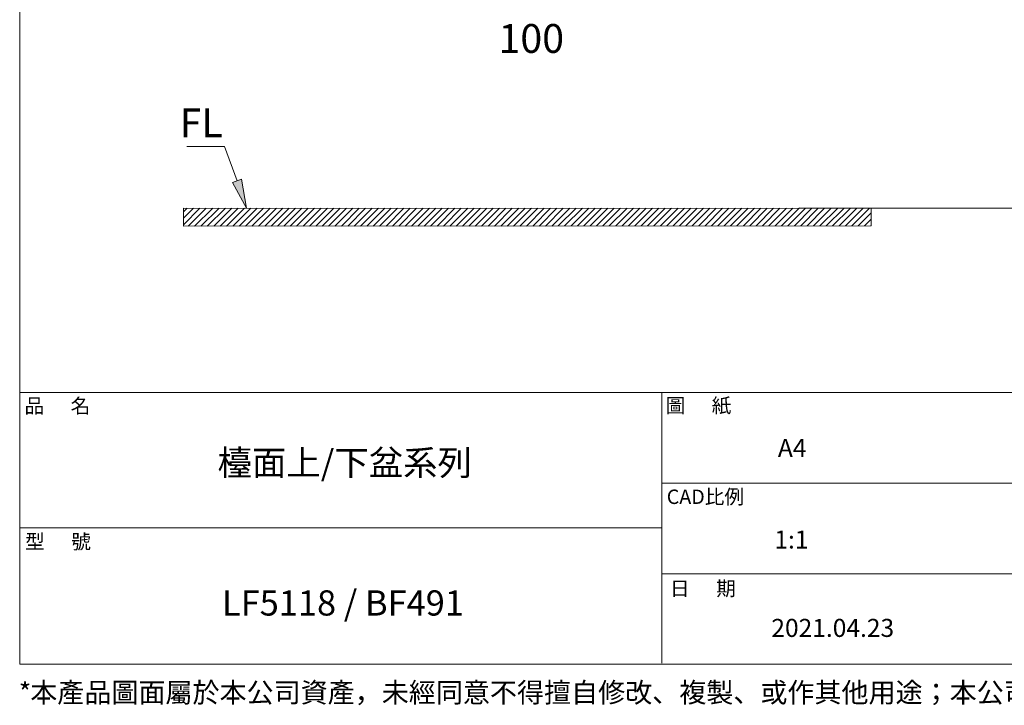
# Model space of a CAD drawing. Units: inches. Extents: x -1260 to 1470, y -1785 to 2080.
# Drawn here: x -1260 to 105, y -1785 to -834 of the extents above; entities that cross this region are included whole.
import ezdxf

# ---------------------------------------------------------------- set-up
doc = ezdxf.new("R2010")
doc.units = ezdxf.units.IN
doc.header["$MEASUREMENT"] = 0

# ---------------------------------------------------------------- blocks, each defined once
blk = doc.blocks.new('block 3')
at = {"layer": 'Defpoints', "lineweight": 0}
blk.add_lwpolyline([(-86.4, -1119.7), (-1039.7, -1120.4), (-1039.7, -1095.2), (-86.4, -1095.6), (-86.4, -1119.7)], dxfattribs=at)
blk = doc.blocks.new('block 4')
at = {"layer": 'Defpoints', "color": 7, "lineweight": 9}
blk.add_lwpolyline([(-1039.7, -1100.5), (-1034.5, -1095.2)], dxfattribs=at)
blk = doc.blocks.new('block 5')
at = {"layer": 'Defpoints', "color": 7, "lineweight": 9}
blk.add_lwpolyline([(-1039.7, -1109.3), (-1025.7, -1095.2)], dxfattribs=at)
blk = doc.blocks.new('block 6')
at = {"layer": 'Defpoints', "color": 7, "lineweight": 9}
blk.add_lwpolyline([(-1039.7, -1118.2), (-1016.8, -1095.2)], dxfattribs=at)
blk = doc.blocks.new('block 7')
at = {"layer": 'Defpoints', "color": 7, "lineweight": 9}
blk.add_lwpolyline([(-1033.1, -1120.4), (-1008, -1095.3)], dxfattribs=at)
blk = doc.blocks.new('block 8')
at = {"layer": 'Defpoints', "color": 7, "lineweight": 9}
blk.add_lwpolyline([(-1024.3, -1120.4), (-999.1, -1095.3)], dxfattribs=at)
blk = doc.blocks.new('block 9')
at = {"layer": 'Defpoints', "color": 7, "lineweight": 9}
blk.add_lwpolyline([(-1015.4, -1120.4), (-990.3, -1095.3)], dxfattribs=at)
blk = doc.blocks.new('block 10')
at = {"layer": 'Defpoints', "color": 7, "lineweight": 9}
blk.add_lwpolyline([(-1006.6, -1120.4), (-981.5, -1095.3)], dxfattribs=at)
blk = doc.blocks.new('block 11')
at = {"layer": 'Defpoints', "color": 7, "lineweight": 9}
blk.add_lwpolyline([(-997.7, -1120.4), (-972.6, -1095.3)], dxfattribs=at)
blk = doc.blocks.new('block 12')
at = {"layer": 'Defpoints', "color": 7, "lineweight": 9}
blk.add_lwpolyline([(-988.9, -1120.4), (-963.8, -1095.3)], dxfattribs=at)
blk = doc.blocks.new('block 13')
at = {"layer": 'Defpoints', "color": 7, "lineweight": 9}
blk.add_lwpolyline([(-980.1, -1120.4), (-955, -1095.3)], dxfattribs=at)
blk = doc.blocks.new('block 14')
at = {"layer": 'Defpoints', "color": 7, "lineweight": 9}
blk.add_lwpolyline([(-971.2, -1120.4), (-946.1, -1095.3)], dxfattribs=at)
blk = doc.blocks.new('block 15')
at = {"layer": 'Defpoints', "color": 7, "lineweight": 9}
blk.add_lwpolyline([(-962.4, -1120.3), (-937.3, -1095.3)], dxfattribs=at)
blk = doc.blocks.new('block 16')
at = {"layer": 'Defpoints', "color": 7, "lineweight": 9}
blk.add_lwpolyline([(-953.5, -1120.3), (-928.5, -1095.3)], dxfattribs=at)
blk = doc.blocks.new('block 17')
at = {"layer": 'Defpoints', "color": 7, "lineweight": 9}
blk.add_lwpolyline([(-944.7, -1120.3), (-919.6, -1095.3)], dxfattribs=at)
blk = doc.blocks.new('block 18')
at = {"layer": 'Defpoints', "color": 7, "lineweight": 9}
blk.add_lwpolyline([(-935.8, -1120.3), (-910.8, -1095.3)], dxfattribs=at)
blk = doc.blocks.new('block 19')
at = {"layer": 'Defpoints', "color": 7, "lineweight": 9}
blk.add_lwpolyline([(-927, -1120.3), (-902, -1095.3)], dxfattribs=at)
blk = doc.blocks.new('block 20')
at = {"layer": 'Defpoints', "color": 7, "lineweight": 9}
blk.add_lwpolyline([(-918.1, -1120.3), (-893.1, -1095.3)], dxfattribs=at)
blk = doc.blocks.new('block 21')
at = {"layer": 'Defpoints', "color": 7, "lineweight": 9}
blk.add_lwpolyline([(-909.3, -1120.3), (-884.3, -1095.3)], dxfattribs=at)
blk = doc.blocks.new('block 22')
at = {"layer": 'Defpoints', "color": 7, "lineweight": 9}
blk.add_lwpolyline([(-900.5, -1120.3), (-875.4, -1095.3)], dxfattribs=at)
blk = doc.blocks.new('block 23')
at = {"layer": 'Defpoints', "color": 7, "lineweight": 9}
blk.add_lwpolyline([(-891.6, -1120.3), (-866.6, -1095.3)], dxfattribs=at)
blk = doc.blocks.new('block 24')
at = {"layer": 'Defpoints', "color": 7, "lineweight": 9}
blk.add_lwpolyline([(-882.8, -1120.3), (-857.8, -1095.3)], dxfattribs=at)
blk = doc.blocks.new('block 25')
at = {"layer": 'Defpoints', "color": 7, "lineweight": 9}
blk.add_lwpolyline([(-873.9, -1120.3), (-848.9, -1095.3)], dxfattribs=at)
blk = doc.blocks.new('block 26')
at = {"layer": 'Defpoints', "color": 7, "lineweight": 9}
blk.add_lwpolyline([(-865.1, -1120.3), (-840.1, -1095.3)], dxfattribs=at)
blk = doc.blocks.new('block 27')
at = {"layer": 'Defpoints', "color": 7, "lineweight": 9}
blk.add_lwpolyline([(-856.2, -1120.3), (-831.3, -1095.3)], dxfattribs=at)
blk = doc.blocks.new('block 28')
at = {"layer": 'Defpoints', "color": 7, "lineweight": 9}
blk.add_lwpolyline([(-847.4, -1120.3), (-822.4, -1095.3)], dxfattribs=at)
blk = doc.blocks.new('block 29')
at = {"layer": 'Defpoints', "color": 7, "lineweight": 9}
blk.add_lwpolyline([(-838.5, -1120.3), (-813.6, -1095.3)], dxfattribs=at)
blk = doc.blocks.new('block 30')
at = {"layer": 'Defpoints', "color": 7, "lineweight": 9}
blk.add_lwpolyline([(-829.7, -1120.3), (-804.8, -1095.3)], dxfattribs=at)
blk = doc.blocks.new('block 31')
at = {"layer": 'Defpoints', "color": 7, "lineweight": 9}
blk.add_lwpolyline([(-820.8, -1120.2), (-795.9, -1095.3)], dxfattribs=at)
blk = doc.blocks.new('block 32')
at = {"layer": 'Defpoints', "color": 7, "lineweight": 9}
blk.add_lwpolyline([(-812, -1120.2), (-787.1, -1095.3)], dxfattribs=at)
blk = doc.blocks.new('block 33')
at = {"layer": 'Defpoints', "color": 7, "lineweight": 9}
blk.add_lwpolyline([(-803.2, -1120.2), (-778.3, -1095.3)], dxfattribs=at)
blk = doc.blocks.new('block 34')
at = {"layer": 'Defpoints', "color": 7, "lineweight": 9}
blk.add_lwpolyline([(-794.3, -1120.2), (-769.4, -1095.3)], dxfattribs=at)
blk = doc.blocks.new('block 35')
at = {"layer": 'Defpoints', "color": 7, "lineweight": 9}
blk.add_lwpolyline([(-785.5, -1120.2), (-760.6, -1095.3)], dxfattribs=at)
blk = doc.blocks.new('block 36')
at = {"layer": 'Defpoints', "color": 7, "lineweight": 9}
blk.add_lwpolyline([(-776.6, -1120.2), (-751.7, -1095.3)], dxfattribs=at)
blk = doc.blocks.new('block 37')
at = {"layer": 'Defpoints', "color": 7, "lineweight": 9}
blk.add_lwpolyline([(-767.8, -1120.2), (-742.9, -1095.3)], dxfattribs=at)
blk = doc.blocks.new('block 38')
at = {"layer": 'Defpoints', "color": 7, "lineweight": 9}
blk.add_lwpolyline([(-758.9, -1120.2), (-734.1, -1095.3)], dxfattribs=at)
blk = doc.blocks.new('block 39')
at = {"layer": 'Defpoints', "color": 7, "lineweight": 9}
blk.add_lwpolyline([(-750.1, -1120.2), (-725.2, -1095.3)], dxfattribs=at)
blk = doc.blocks.new('block 40')
at = {"layer": 'Defpoints', "color": 7, "lineweight": 9}
blk.add_lwpolyline([(-741.2, -1120.2), (-716.4, -1095.4)], dxfattribs=at)
blk = doc.blocks.new('block 41')
at = {"layer": 'Defpoints', "color": 7, "lineweight": 9}
blk.add_lwpolyline([(-732.4, -1120.2), (-707.6, -1095.4)], dxfattribs=at)
blk = doc.blocks.new('block 42')
at = {"layer": 'Defpoints', "color": 7, "lineweight": 9}
blk.add_lwpolyline([(-723.6, -1120.2), (-698.7, -1095.4)], dxfattribs=at)
blk = doc.blocks.new('block 43')
at = {"layer": 'Defpoints', "color": 7, "lineweight": 9}
blk.add_lwpolyline([(-714.7, -1120.2), (-689.9, -1095.4)], dxfattribs=at)
blk = doc.blocks.new('block 44')
at = {"layer": 'Defpoints', "color": 7, "lineweight": 9}
blk.add_lwpolyline([(-705.9, -1120.2), (-681.1, -1095.4)], dxfattribs=at)
blk = doc.blocks.new('block 45')
at = {"layer": 'Defpoints', "color": 7, "lineweight": 9}
blk.add_lwpolyline([(-697, -1120.2), (-672.2, -1095.4)], dxfattribs=at)
blk = doc.blocks.new('block 46')
at = {"layer": 'Defpoints', "color": 7, "lineweight": 9}
blk.add_lwpolyline([(-688.2, -1120.2), (-663.4, -1095.4)], dxfattribs=at)
blk = doc.blocks.new('block 47')
at = {"layer": 'Defpoints', "color": 7, "lineweight": 9}
blk.add_lwpolyline([(-679.3, -1120.2), (-654.6, -1095.4)], dxfattribs=at)
blk = doc.blocks.new('block 48')
at = {"layer": 'Defpoints', "color": 7, "lineweight": 9}
blk.add_lwpolyline([(-670.5, -1120.1), (-645.7, -1095.4)], dxfattribs=at)
blk = doc.blocks.new('block 49')
at = {"layer": 'Defpoints', "color": 7, "lineweight": 9}
blk.add_lwpolyline([(-661.6, -1120.1), (-636.9, -1095.4)], dxfattribs=at)
blk = doc.blocks.new('block 50')
at = {"layer": 'Defpoints', "color": 7, "lineweight": 9}
blk.add_lwpolyline([(-652.8, -1120.1), (-628, -1095.4)], dxfattribs=at)
blk = doc.blocks.new('block 51')
at = {"layer": 'Defpoints', "color": 7, "lineweight": 9}
blk.add_lwpolyline([(-644, -1120.1), (-619.2, -1095.4)], dxfattribs=at)
blk = doc.blocks.new('block 52')
at = {"layer": 'Defpoints', "color": 7, "lineweight": 9}
blk.add_lwpolyline([(-635.1, -1120.1), (-610.4, -1095.4)], dxfattribs=at)
blk = doc.blocks.new('block 53')
at = {"layer": 'Defpoints', "color": 7, "lineweight": 9}
blk.add_lwpolyline([(-626.3, -1120.1), (-601.5, -1095.4)], dxfattribs=at)
blk = doc.blocks.new('block 54')
at = {"layer": 'Defpoints', "color": 7, "lineweight": 9}
blk.add_lwpolyline([(-617.4, -1120.1), (-592.7, -1095.4)], dxfattribs=at)
blk = doc.blocks.new('block 55')
at = {"layer": 'Defpoints', "color": 7, "lineweight": 9}
blk.add_lwpolyline([(-608.6, -1120.1), (-583.9, -1095.4)], dxfattribs=at)
blk = doc.blocks.new('block 56')
at = {"layer": 'Defpoints', "color": 7, "lineweight": 9}
blk.add_lwpolyline([(-599.7, -1120.1), (-575, -1095.4)], dxfattribs=at)
blk = doc.blocks.new('block 57')
at = {"layer": 'Defpoints', "color": 7, "lineweight": 9}
blk.add_lwpolyline([(-590.9, -1120.1), (-566.2, -1095.4)], dxfattribs=at)
blk = doc.blocks.new('block 58')
at = {"layer": 'Defpoints', "color": 7, "lineweight": 9}
blk.add_lwpolyline([(-582, -1120.1), (-557.4, -1095.4)], dxfattribs=at)
blk = doc.blocks.new('block 59')
at = {"layer": 'Defpoints', "color": 7, "lineweight": 9}
blk.add_lwpolyline([(-573.2, -1120.1), (-548.5, -1095.4)], dxfattribs=at)
blk = doc.blocks.new('block 60')
at = {"layer": 'Defpoints', "color": 7, "lineweight": 9}
blk.add_lwpolyline([(-564.3, -1120.1), (-539.7, -1095.4)], dxfattribs=at)
blk = doc.blocks.new('block 61')
at = {"layer": 'Defpoints', "color": 7, "lineweight": 9}
blk.add_lwpolyline([(-555.5, -1120.1), (-530.9, -1095.4)], dxfattribs=at)
blk = doc.blocks.new('block 62')
at = {"layer": 'Defpoints', "color": 7, "lineweight": 9}
blk.add_lwpolyline([(-546.7, -1120.1), (-522, -1095.4)], dxfattribs=at)
blk = doc.blocks.new('block 63')
at = {"layer": 'Defpoints', "color": 7, "lineweight": 9}
blk.add_lwpolyline([(-537.8, -1120.1), (-513.2, -1095.4)], dxfattribs=at)
blk = doc.blocks.new('block 64')
at = {"layer": 'Defpoints', "color": 7, "lineweight": 9}
blk.add_lwpolyline([(-529, -1120.1), (-504.3, -1095.4)], dxfattribs=at)
blk = doc.blocks.new('block 65')
at = {"layer": 'Defpoints', "color": 7, "lineweight": 9}
blk.add_lwpolyline([(-520.1, -1120), (-495.5, -1095.4)], dxfattribs=at)
blk = doc.blocks.new('block 66')
at = {"layer": 'Defpoints', "color": 7, "lineweight": 9}
blk.add_lwpolyline([(-511.3, -1120), (-486.7, -1095.4)], dxfattribs=at)
blk = doc.blocks.new('block 67')
at = {"layer": 'Defpoints', "color": 7, "lineweight": 9}
blk.add_lwpolyline([(-502.4, -1120), (-477.8, -1095.4)], dxfattribs=at)
blk = doc.blocks.new('block 68')
at = {"layer": 'Defpoints', "color": 7, "lineweight": 9}
blk.add_lwpolyline([(-493.6, -1120), (-469, -1095.4)], dxfattribs=at)
blk = doc.blocks.new('block 69')
at = {"layer": 'Defpoints', "color": 7, "lineweight": 9}
blk.add_lwpolyline([(-484.7, -1120), (-460.2, -1095.4)], dxfattribs=at)
blk = doc.blocks.new('block 70')
at = {"layer": 'Defpoints', "color": 7, "lineweight": 9}
blk.add_lwpolyline([(-475.9, -1120), (-451.3, -1095.4)], dxfattribs=at)
blk = doc.blocks.new('block 71')
at = {"layer": 'Defpoints', "color": 7, "lineweight": 9}
blk.add_lwpolyline([(-467.1, -1120), (-442.5, -1095.4)], dxfattribs=at)
blk = doc.blocks.new('block 72')
at = {"layer": 'Defpoints', "color": 7, "lineweight": 9}
blk.add_lwpolyline([(-458.2, -1120), (-433.7, -1095.5)], dxfattribs=at)
blk = doc.blocks.new('block 73')
at = {"layer": 'Defpoints', "color": 7, "lineweight": 9}
blk.add_lwpolyline([(-449.4, -1120), (-424.8, -1095.5)], dxfattribs=at)
blk = doc.blocks.new('block 74')
at = {"layer": 'Defpoints', "color": 7, "lineweight": 9}
blk.add_lwpolyline([(-440.5, -1120), (-416, -1095.5)], dxfattribs=at)
blk = doc.blocks.new('block 75')
at = {"layer": 'Defpoints', "color": 7, "lineweight": 9}
blk.add_lwpolyline([(-431.7, -1120), (-407.2, -1095.5)], dxfattribs=at)
blk = doc.blocks.new('block 76')
at = {"layer": 'Defpoints', "color": 7, "lineweight": 9}
blk.add_lwpolyline([(-422.8, -1120), (-398.3, -1095.5)], dxfattribs=at)
blk = doc.blocks.new('block 77')
at = {"layer": 'Defpoints', "color": 7, "lineweight": 9}
blk.add_lwpolyline([(-414, -1120), (-389.5, -1095.5)], dxfattribs=at)
blk = doc.blocks.new('block 78')
at = {"layer": 'Defpoints', "color": 7, "lineweight": 9}
blk.add_lwpolyline([(-405.1, -1120), (-380.6, -1095.5)], dxfattribs=at)
blk = doc.blocks.new('block 79')
at = {"layer": 'Defpoints', "color": 7, "lineweight": 9}
blk.add_lwpolyline([(-396.3, -1120), (-371.8, -1095.5)], dxfattribs=at)
blk = doc.blocks.new('block 80')
at = {"layer": 'Defpoints', "color": 7, "lineweight": 9}
blk.add_lwpolyline([(-387.5, -1120), (-363, -1095.5)], dxfattribs=at)
blk = doc.blocks.new('block 81')
at = {"layer": 'Defpoints', "color": 7, "lineweight": 9}
blk.add_lwpolyline([(-378.6, -1119.9), (-354.1, -1095.5)], dxfattribs=at)
blk = doc.blocks.new('block 82')
at = {"layer": 'Defpoints', "color": 7, "lineweight": 9}
blk.add_lwpolyline([(-369.8, -1119.9), (-345.3, -1095.5)], dxfattribs=at)
blk = doc.blocks.new('block 83')
at = {"layer": 'Defpoints', "color": 7, "lineweight": 9}
blk.add_lwpolyline([(-360.9, -1119.9), (-336.5, -1095.5)], dxfattribs=at)
blk = doc.blocks.new('block 84')
at = {"layer": 'Defpoints', "color": 7, "lineweight": 9}
blk.add_lwpolyline([(-352.1, -1119.9), (-327.6, -1095.5)], dxfattribs=at)
blk = doc.blocks.new('block 85')
at = {"layer": 'Defpoints', "color": 7, "lineweight": 9}
blk.add_lwpolyline([(-343.2, -1119.9), (-318.8, -1095.5)], dxfattribs=at)
blk = doc.blocks.new('block 86')
at = {"layer": 'Defpoints', "color": 7, "lineweight": 9}
blk.add_lwpolyline([(-334.4, -1119.9), (-310, -1095.5)], dxfattribs=at)
blk = doc.blocks.new('block 87')
at = {"layer": 'Defpoints', "color": 7, "lineweight": 9}
blk.add_lwpolyline([(-325.5, -1119.9), (-301.1, -1095.5)], dxfattribs=at)
blk = doc.blocks.new('block 88')
at = {"layer": 'Defpoints', "color": 7, "lineweight": 9}
blk.add_lwpolyline([(-316.7, -1119.9), (-292.3, -1095.5)], dxfattribs=at)
blk = doc.blocks.new('block 89')
at = {"layer": 'Defpoints', "color": 7, "lineweight": 9}
blk.add_lwpolyline([(-307.8, -1119.9), (-283.5, -1095.5)], dxfattribs=at)
blk = doc.blocks.new('block 90')
at = {"layer": 'Defpoints', "color": 7, "lineweight": 9}
blk.add_lwpolyline([(-299, -1119.9), (-274.6, -1095.5)], dxfattribs=at)
blk = doc.blocks.new('block 91')
at = {"layer": 'Defpoints', "color": 7, "lineweight": 9}
blk.add_lwpolyline([(-290.2, -1119.9), (-265.8, -1095.5)], dxfattribs=at)
blk = doc.blocks.new('block 92')
at = {"layer": 'Defpoints', "color": 7, "lineweight": 9}
blk.add_lwpolyline([(-281.3, -1119.9), (-256.9, -1095.5)], dxfattribs=at)
blk = doc.blocks.new('block 93')
at = {"layer": 'Defpoints', "color": 7, "lineweight": 9}
blk.add_lwpolyline([(-272.5, -1119.9), (-248.1, -1095.5)], dxfattribs=at)
blk = doc.blocks.new('block 94')
at = {"layer": 'Defpoints', "color": 7, "lineweight": 9}
blk.add_lwpolyline([(-263.6, -1119.9), (-239.3, -1095.5)], dxfattribs=at)
blk = doc.blocks.new('block 95')
at = {"layer": 'Defpoints', "color": 7, "lineweight": 9}
blk.add_lwpolyline([(-254.8, -1119.9), (-230.4, -1095.5)], dxfattribs=at)
blk = doc.blocks.new('block 96')
at = {"layer": 'Defpoints', "color": 7, "lineweight": 9}
blk.add_lwpolyline([(-245.9, -1119.9), (-221.6, -1095.5)], dxfattribs=at)
blk = doc.blocks.new('block 97')
at = {"layer": 'Defpoints', "color": 7, "lineweight": 9}
blk.add_lwpolyline([(-237.1, -1119.9), (-212.8, -1095.5)], dxfattribs=at)
blk = doc.blocks.new('block 98')
at = {"layer": 'Defpoints', "color": 7, "lineweight": 9}
blk.add_lwpolyline([(-228.2, -1119.8), (-203.9, -1095.5)], dxfattribs=at)
blk = doc.blocks.new('block 99')
at = {"layer": 'Defpoints', "color": 7, "lineweight": 9}
blk.add_lwpolyline([(-219.4, -1119.8), (-195.1, -1095.5)], dxfattribs=at)
blk = doc.blocks.new('block 100')
at = {"layer": 'Defpoints', "color": 7, "lineweight": 9}
blk.add_lwpolyline([(-210.6, -1119.8), (-186.3, -1095.5)], dxfattribs=at)
blk = doc.blocks.new('block 101')
at = {"layer": 'Defpoints', "color": 7, "lineweight": 9}
blk.add_lwpolyline([(-201.7, -1119.8), (-177.4, -1095.5)], dxfattribs=at)
blk = doc.blocks.new('block 102')
at = {"layer": 'Defpoints', "color": 7, "lineweight": 9}
blk.add_lwpolyline([(-192.9, -1119.8), (-168.6, -1095.5)], dxfattribs=at)
blk = doc.blocks.new('block 103')
at = {"layer": 'Defpoints', "color": 7, "lineweight": 9}
blk.add_lwpolyline([(-184, -1119.8), (-159.8, -1095.5)], dxfattribs=at)
blk = doc.blocks.new('block 104')
at = {"layer": 'Defpoints', "color": 7, "lineweight": 9}
blk.add_lwpolyline([(-175.2, -1119.8), (-150.9, -1095.5)], dxfattribs=at)
blk = doc.blocks.new('block 105')
at = {"layer": 'Defpoints', "color": 7, "lineweight": 9}
blk.add_lwpolyline([(-166.3, -1119.8), (-142.1, -1095.6)], dxfattribs=at)
blk = doc.blocks.new('block 106')
at = {"layer": 'Defpoints', "color": 7, "lineweight": 9}
blk.add_lwpolyline([(-157.5, -1119.8), (-133.2, -1095.6)], dxfattribs=at)
blk = doc.blocks.new('block 107')
at = {"layer": 'Defpoints', "color": 7, "lineweight": 9}
blk.add_lwpolyline([(-148.6, -1119.8), (-124.4, -1095.6)], dxfattribs=at)
blk = doc.blocks.new('block 108')
at = {"layer": 'Defpoints', "color": 7, "lineweight": 9}
blk.add_lwpolyline([(-139.8, -1119.8), (-115.6, -1095.6)], dxfattribs=at)
blk = doc.blocks.new('block 109')
at = {"layer": 'Defpoints', "color": 7, "lineweight": 9}
blk.add_lwpolyline([(-131, -1119.8), (-106.7, -1095.6)], dxfattribs=at)
blk = doc.blocks.new('block 110')
at = {"layer": 'Defpoints', "color": 7, "lineweight": 9}
blk.add_lwpolyline([(-122.1, -1119.8), (-97.9, -1095.6)], dxfattribs=at)
blk = doc.blocks.new('block 111')
at = {"layer": 'Defpoints', "color": 7, "lineweight": 9}
blk.add_lwpolyline([(-113.3, -1119.8), (-89.1, -1095.6)], dxfattribs=at)
blk = doc.blocks.new('block 112')
at = {"layer": 'Defpoints', "color": 7, "lineweight": 9}
blk.add_lwpolyline([(-104.4, -1119.8), (-86.4, -1101.8)], dxfattribs=at)
blk = doc.blocks.new('block 113')
at = {"layer": 'Defpoints', "color": 7, "lineweight": 9}
blk.add_lwpolyline([(-95.6, -1119.8), (-86.4, -1110.6)], dxfattribs=at)
blk = doc.blocks.new('block 114')
at = {"layer": 'Defpoints', "color": 7, "lineweight": 9}
blk.add_lwpolyline([(-86.7, -1119.8), (-86.4, -1119.5)], dxfattribs=at)
blk = doc.blocks.new('block 115')
at = {"layer": 'Defpoints', "color": 7, "lineweight": 9}
blk.add_lwpolyline([(-86.4, -1119.7), (-1039.7, -1120.4), (-1039.7, -1095.2), (-86.4, -1095.6), (-86.4, -1119.7)], dxfattribs=at)
blk = doc.blocks.new('block 832')
at = {"layer": 'Defpoints', "color": 7, "insert": (-616.2, -808.3), "char_height": 39.963, "attachment_point": 7}
blk.add_mtext('\\fMicrosoft JhengHei|b0|i0|c0|p34;\\W1;100', dxfattribs=at)
blk = doc.blocks.new('block 994')
at = {"layer": 'Defpoints', "color": 7, "lineweight": 9}
blk.add_lwpolyline([(-143.6, -1096), (-143.6, -1096)], dxfattribs=at)
blk = doc.blocks.new('block 1127')
at = {"layer": 'Defpoints', "color": 7, "attachment_point": 7}
for s, insert, char_height in [('\\fMicrosoft JhengHei Light|b0|i0|c0|p34;\\W1;*', (-1261, -1780.5), 27.47), ('\\fMicrosoft JhengHei Light|b0|i0|c0|p34;\\W1;本產品圖面屬於本公司資產，未經同意不得擅自修改、複製、或作其他用途；本公司保留對本產品圖面之資訊修改與解釋權。', (-1245, -1780.5), 27.474)]:
    blk.add_mtext(s, dxfattribs=dict(at, insert=insert, char_height=char_height))
blk = doc.blocks.new('block 1129')
at = {"layer": 'Defpoints', "color": 7, "lineweight": 9}
blk.add_lwpolyline([(-1259.6, -1727.4), (1469.9, -1727.4), (1469.9, 2080.2), (-1259.6, 2080.2), (-1259.6, -1727.4)], dxfattribs=at)
blk = doc.blocks.new('block 1130')
at = {"layer": 'Defpoints', "color": 7, "insert": (-1253, -1379.4), "char_height": 19.981, "attachment_point": 7}
blk.add_mtext('\\fMicrosoft JhengHei|b1|i0|c0|p34;\\W1;品      名', dxfattribs=at)
blk = doc.blocks.new('block 1131')
at = {"layer": 'Defpoints', "color": 7, "insert": (-1252.2, -1567.6), "char_height": 19.981, "attachment_point": 7}
blk.add_mtext('\\fMicrosoft JhengHei|b1|i0|c0|p34;\\W1;型      號', dxfattribs=at)
blk = doc.blocks.new('block 1133')
at = {"layer": 'Defpoints', "color": 7, "insert": (-362.8, -1505.4), "char_height": 19.981, "attachment_point": 7}
blk.add_mtext('\\fMicrosoft JhengHei|b1|i0|c0|p34;\\W1;CAD比例', dxfattribs=at)
blk = doc.blocks.new('block 1143')
at = {"layer": 'Defpoints', "color": 7, "insert": (-364.4, -1378.9), "char_height": 19.981, "attachment_point": 7}
blk.add_mtext('\\fMicrosoft JhengHei|b1|i0|c0|p34;\\W1;圖      紙', dxfattribs=at)
blk = doc.blocks.new('block 1145')
at = {"layer": 'Defpoints', "color": 7, "insert": (-213.6, -1567.2), "char_height": 24.977, "attachment_point": 7}
blk.add_mtext('\\fMicrosoft JhengHei|b1|i0|c0|p34;\\W1;1:1', dxfattribs=at)
blk = doc.blocks.new('block 1154')
at = {"layer": 'Defpoints', "color": 7, "insert": (-208.7, -1440.2), "char_height": 24.977, "attachment_point": 7}
blk.add_mtext('\\fMicrosoft JhengHei|b1|i0|c0|p34;\\W1;A4', dxfattribs=at)
blk = doc.blocks.new('block 1234')
at = {"layer": 'Defpoints', "color": 7, "lineweight": 9}
blk.add_lwpolyline([(-1259.6, -1350.9), (1469.5, -1350.9)], dxfattribs=at)
blk = doc.blocks.new('block 1235')
at = {"layer": 'Defpoints', "color": 7, "lineweight": 9}
blk.add_lwpolyline([(-369.8, -1351.4), (-369.8, -1726.1)], dxfattribs=at)
blk = doc.blocks.new('block 1236')
at = {"layer": 'Defpoints', "color": 7, "lineweight": 9}
blk.add_lwpolyline([(1469.9, -1602.1), (-368.6, -1602.1)], dxfattribs=at)
blk = doc.blocks.new('block 1237')
at = {"layer": 'Defpoints', "color": 7, "lineweight": 9}
blk.add_lwpolyline([(1469.5, -1476.5), (-369.2, -1476.5)], dxfattribs=at)
blk = doc.blocks.new('block 1243')
at = {"layer": 'Defpoints', "color": 7, "lineweight": 9}
blk.add_lwpolyline([(-1259.6, -1538.5), (-369.9, -1538.5)], dxfattribs=at)
blk = doc.blocks.new('block 1268')
at = {"layer": 'Defpoints', "lineweight": 0}
blk.add_lwpolyline([(-971.8, -1059.7), (-952.3, -1095.5), (-959.4, -1055.3), (-971.8, -1059.7)], dxfattribs=at)
blk = doc.blocks.new('block 1269')
at = {"layer": 'Defpoints', "lineweight": 0}
blk.add_lwpolyline([(-971.8, -1059.7), (-952.3, -1095.5), (-959.4, -1055.3), (-971.8, -1059.7)], dxfattribs=at)
blk = doc.blocks.new('block 1270')
at = {"layer": 'Defpoints'}
h = blk.add_hatch(color=7, dxfattribs=at)
h.dxf.hatch_style = 2
h.paths.add_polyline_path([(-971.8, -1059.7), (-952.3, -1095.5), (-959.4, -1055.3)])
at = {"layer": 'Defpoints', "lineweight": 0}
blk.add_lwpolyline([(-971.8, -1059.7), (-952.3, -1095.5), (-959.4, -1055.3), (-971.8, -1059.7), (-971.8, -1059.7)], dxfattribs=at)
blk = doc.blocks.new('block 1271')
at = {"layer": 'Defpoints', "color": 7, "lineweight": 9}
blk.add_lwpolyline([(-965.3, -1057.5), (-982.7, -1009.8), (-1017.9, -1009.8), (-1034.8, -1009.8)], dxfattribs=at)
blk = doc.blocks.new('block 1272')
at = {"layer": 'Defpoints', "color": 7, "insert": (-1045, -997), "char_height": 39.963, "attachment_point": 7}
blk.add_mtext('\\fMicrosoft JhengHei|b0|i0|c0|p34;\\W1;FL', dxfattribs=at)

msp = doc.modelspace()

# ---------------------------------------------------------------- linework, layer by layer
msp.add_line((373.1, -1096), (-179.3, -1095.5))

# ---------------------------------------------------------------- block references
at = {"layer": 'Defpoints'}
for name, p in [('block 1129', (0, 0)), ('block 832', (20.3, -71.7)), ('block 1272', (7, 0)), ('block 1271', (7, 0)), ('block 1268', (7, 0)), ('block 1269', (7, 0)), ('block 1270', (7, 0)), ('block 3', (7, 0)), ('block 4', (7, 0)), ('block 5', (7, 0)), ('block 6', (7, 0)), ('block 115', (7, 0)), ('block 7', (7, 0)), ('block 8', (7, 0)), ('block 9', (7, 0)), ('block 10', (7, 0)), ('block 11', (7, 0)), ('block 12', (7, 0)), ('block 13', (7, 0)), ('block 14', (7, 0)), ('block 15', (7, 0)), ('block 16', (7, 0)), ('block 17', (7, 0)), ('block 18', (7, 0)), ('block 19', (7, 0)), ('block 20', (7, 0)), ('block 21', (7, 0)), ('block 22', (7, 0)), ('block 23', (7, 0)), ('block 24', (7, 0)), ('block 25', (7, 0)), ('block 26', (7, 0)), ('block 27', (7, 0)), ('block 28', (7, 0)), ('block 29', (7, 0)), ('block 30', (7, 0)), ('block 31', (7, 0)), ('block 32', (7, 0)), ('block 33', (7, 0)), ('block 34', (7, 0)), ('block 35', (7, 0)), ('block 36', (7, 0)), ('block 37', (7, 0)), ('block 38', (7, 0)), ('block 39', (7, 0)), ('block 40', (7, 0)), ('block 41', (7, 0)), ('block 42', (7, 0)), ('block 43', (7, 0)), ('block 44', (7, 0)), ('block 45', (7, 0)), ('block 46', (7, 0)), ('block 47', (7, 0)), ('block 48', (7, 0)), ('block 49', (7, 0)), ('block 50', (7, 0)), ('block 51', (7, 0)), ('block 52', (7, 0)), ('block 53', (7, 0)), ('block 54', (7, 0)), ('block 55', (7, 0)), ('block 56', (7, 0)), ('block 57', (7, 0)), ('block 58', (7, 0)), ('block 59', (7, 0)), ('block 60', (7, 0)), ('block 61', (7, 0)), ('block 62', (7, 0)), ('block 63', (7, 0)), ('block 64', (7, 0)), ('block 65', (7, 0)), ('block 66', (7, 0)), ('block 67', (7, 0)), ('block 68', (7, 0)), ('block 69', (7, 0)), ('block 70', (7, 0)), ('block 71', (7, 0)), ('block 72', (7, 0)), ('block 73', (7, 0)), ('block 74', (7, 0)), ('block 75', (7, 0)), ('block 76', (7, 0)), ('block 77', (7, 0)), ('block 78', (7, 0)), ('block 79', (7, 0)), ('block 80', (7, 0)), ('block 81', (7, 0)), ('block 82', (7, 0)), ('block 83', (7, 0)), ('block 84', (7, 0)), ('block 85', (7, 0)), ('block 86', (7, 0)), ('block 87', (7, 0)), ('block 88', (7, 0)), ('block 89', (7, 0)), ('block 90', (7, 0)), ('block 91', (7, 0)), ('block 92', (7, 0)), ('block 93', (7, 0)), ('block 94', (7, 0)), ('block 95', (7, 0)), ('block 96', (7, 0)), ('block 97', (7, 0)), ('block 98', (7, 0)), ('block 99', (7, 0)), ('block 100', (7, 0)), ('block 101', (7, 0)), ('block 102', (7, 0)), ('block 103', (7, 0)), ('block 104', (7, 0)), ('block 105', (7, 0)), ('block 106', (7, 0)), ('block 107', (7, 0)), ('block 994', (7, 0)), ('block 108', (7, 0)), ('block 109', (7, 0)), ('block 110', (7, 0)), ('block 111', (7, 0)), ('block 112', (7, 0)), ('block 113', (7, 0)), ('block 114', (7, 0)), ('block 1234', (0, 0)), ('block 1130', (0, 0)), ('block 1235', (0, 0)), ('block 1143', (0, 0)), ('block 1154', (0, 0)), ('block 1237', (0, 0)), ('block 1133', (0, 0)), ('block 1243', (0, 0)), ('block 1131', (0, 0)), ('block 1145', (0, 0)), ('block 1236', (0, 0)), ('block 1127', (0, 0))]:
    msp.add_blockref(name, p, dxfattribs=at)

# ---------------------------------------------------------------- texts
at = {"layer": 'Defpoints', "color": 7, "attachment_point": 7}
for s, insert, char_height in [('{\\fMicrosoft JhengHei|b1|i0|c136|p34;檯面上/下盆系列}', (-985.4, -1465.7), 34.967), ('{\\fMicrosoft JhengHei|b1|i0|c136|p34;日      期}', (-358.2, -1632.6), 19.981), ('{\\fMicrosoft JhengHei|b1|i0|c0|p34;LF5118 / B\\fMicrosoft JhengHei|b1|i0|c136|p34;F491}', (-979.2, -1660.1), 34.967), ('{\\fMicrosoft JhengHei|b1|i0|c136|p34;2021.04.23}', (-217.8, -1689.7), 24.977)]:
    msp.add_mtext(s, dxfattribs=dict(at, insert=insert, char_height=char_height))

doc.saveas('drawing.dxf')
